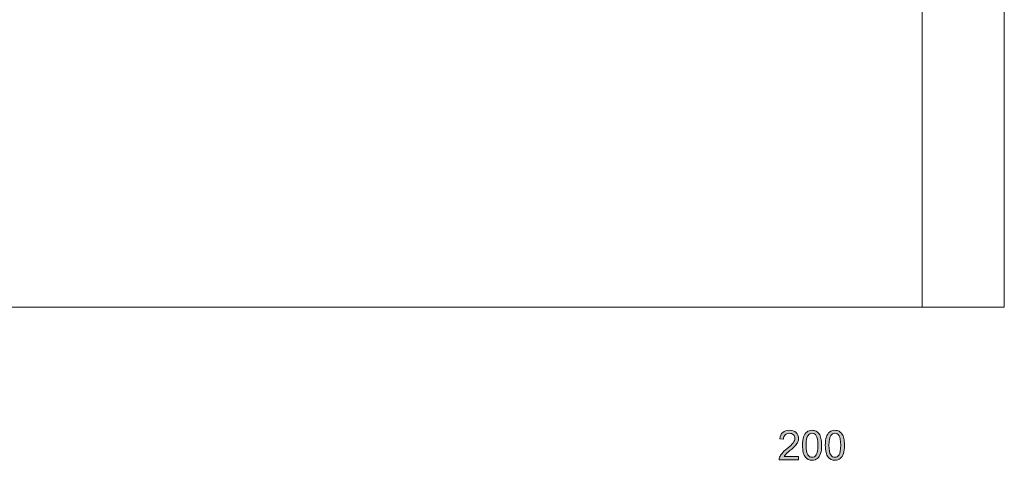
# Model space of a CAD drawing. Units: inches. Extents: x 5 to 589, y 5 to 415.
# Drawn here: x 150 to 265, y 266 to 317 of the extents above; entities that cross this region are included whole.
import ezdxf

# ---------------------------------------------------------------- set-up
doc = ezdxf.new("R2010")
doc.units = ezdxf.units.IN
doc.header["$MEASUREMENT"] = 0
doc.layers.add('Ebene 1', color=7, linetype='Continuous')

msp = doc.modelspace()

# ---------------------------------------------------------------- hatches: boundary and pattern name
at = {"layer": 'Ebene 1', "true_color": 0xff0000}
h = msp.add_hatch(color=1, dxfattribs=at)
h.dxf.hatch_style = 2
edge = h.paths.add_edge_path()
edge.add_spline(control_points=[(241.08, 266.21), (241.08, 266.21), (241.08, 265.81), (241.08, 265.81), (241.08, 265.81), (238.81, 265.81), (238.81, 265.81), (238.81, 265.91), (238.82, 266.01), (238.86, 266.1), (238.92, 266.26), (239.01, 266.41), (239.14, 266.56), (239.26, 266.71), (239.45, 266.88), (239.69, 267.08), (240.06, 267.39), (240.32, 267.63), (240.45, 267.81), (240.58, 267.99), (240.64, 268.16), (240.64, 268.32), (240.64, 268.49), (240.59, 268.63), (240.47, 268.74), (240.35, 268.86), (240.19, 268.91), (240, 268.91), (239.79, 268.91), (239.63, 268.85), (239.51, 268.73), (239.39, 268.61), (239.32, 268.44), (239.32, 268.22), (239.32, 268.22), (238.89, 268.27), (238.89, 268.27), (238.92, 268.59), (239.03, 268.84), (239.22, 269.01), (239.42, 269.18), (239.68, 269.26), (240.01, 269.26), (240.34, 269.26), (240.6, 269.17), (240.79, 268.99), (240.98, 268.81), (241.08, 268.58), (241.08, 268.31), (241.08, 268.17), (241.05, 268.04), (240.99, 267.9), (240.94, 267.77), (240.84, 267.63), (240.71, 267.48), (240.58, 267.34), (240.37, 267.13), (240.06, 266.88), (239.81, 266.66), (239.65, 266.52), (239.57, 266.44), (239.5, 266.37), (239.44, 266.29), (239.4, 266.21), (239.4, 266.21), (241.08, 266.21), (241.08, 266.21)], knot_values=[0, 0, 0, 0, 1, 1, 1, 2, 2, 2, 3, 3, 3, 4, 4, 4, 5, 5, 5, 6, 6, 6, 7, 7, 7, 8, 8, 8, 9, 9, 9, 10, 10, 10, 11, 11, 11, 12, 12, 12, 13, 13, 13, 14, 14, 14, 15, 15, 15, 16, 16, 16, 17, 17, 17, 18, 18, 18, 19, 19, 19, 20, 20, 20, 21, 21, 21, 22, 22, 22, 22], degree=3, periodic=1)
edge = h.paths.add_edge_path()
edge.add_spline(control_points=[(241.88, 266.11), (241.65, 266.39), (241.54, 266.86), (241.54, 267.51), (241.54, 267.91), (241.58, 268.24), (241.66, 268.49), (241.75, 268.74), (241.87, 268.93), (242.04, 269.06), (242.2, 269.2), (242.41, 269.26), (242.66, 269.26), (242.84, 269.26), (243.01, 269.23), (243.14, 269.15), (243.28, 269.08), (243.4, 268.97), (243.49, 268.83), (243.58, 268.69), (243.65, 268.52), (243.7, 268.32), (243.76, 268.12), (243.78, 267.85), (243.78, 267.51), (243.78, 267.1), (243.74, 266.78), (243.66, 266.53), (243.57, 266.28), (243.45, 266.09), (243.28, 265.95), (243.12, 265.82), (242.91, 265.75), (242.66, 265.75), (242.33, 265.75), (242.07, 265.87), (241.88, 266.11), (241.88, 266.11), (241.88, 266.11), (241.88, 266.11)], knot_values=[0, 0, 0, 0, 1, 1, 1, 2, 2, 2, 3, 3, 3, 4, 4, 4, 5, 5, 5, 6, 6, 6, 7, 7, 7, 8, 8, 8, 9, 9, 9, 10, 10, 10, 11, 11, 11, 12, 12, 12, 13, 13, 13, 13], degree=3, periodic=1)
edge = h.paths.add_edge_path()
edge.add_spline(control_points=[(242.19, 268.67), (242.04, 268.46), (241.97, 268.07), (241.97, 267.51), (241.97, 266.94), (242.04, 266.56), (242.17, 266.38), (242.3, 266.19), (242.46, 266.1), (242.66, 266.1), (242.85, 266.1), (243.02, 266.19), (243.15, 266.38), (243.28, 266.57), (243.35, 266.94), (243.35, 267.51), (243.35, 268.07), (243.28, 268.45), (243.15, 268.63), (243.02, 268.82), (242.85, 268.91), (242.65, 268.91), (242.46, 268.91), (242.3, 268.83), (242.19, 268.67), (242.19, 268.67), (242.19, 268.67), (242.19, 268.67)], knot_values=[0, 0, 0, 0, 1, 1, 1, 2, 2, 2, 3, 3, 3, 4, 4, 4, 5, 5, 5, 6, 6, 6, 7, 7, 7, 8, 8, 8, 9, 9, 9, 9], degree=3, periodic=1)
edge = h.paths.add_edge_path()
edge.add_spline(control_points=[(244.55, 266.11), (244.32, 266.39), (244.21, 266.86), (244.21, 267.51), (244.21, 267.91), (244.25, 268.24), (244.34, 268.49), (244.42, 268.74), (244.54, 268.93), (244.71, 269.06), (244.87, 269.2), (245.08, 269.26), (245.33, 269.26), (245.52, 269.26), (245.68, 269.23), (245.82, 269.15), (245.96, 269.08), (246.07, 268.97), (246.16, 268.83), (246.25, 268.69), (246.33, 268.52), (246.38, 268.32), (246.43, 268.12), (246.45, 267.85), (246.45, 267.51), (246.45, 267.1), (246.41, 266.78), (246.33, 266.53), (246.25, 266.28), (246.12, 266.09), (245.96, 265.95), (245.79, 265.82), (245.58, 265.75), (245.33, 265.75), (245, 265.75), (244.74, 265.87), (244.55, 266.11), (244.55, 266.11), (244.55, 266.11), (244.55, 266.11)], knot_values=[0, 0, 0, 0, 1, 1, 1, 2, 2, 2, 3, 3, 3, 4, 4, 4, 5, 5, 5, 6, 6, 6, 7, 7, 7, 8, 8, 8, 9, 9, 9, 10, 10, 10, 11, 11, 11, 12, 12, 12, 13, 13, 13, 13], degree=3, periodic=1)
edge = h.paths.add_edge_path()
edge.add_spline(control_points=[(244.86, 268.67), (244.72, 268.46), (244.64, 268.07), (244.64, 267.51), (244.64, 266.94), (244.71, 266.56), (244.84, 266.38), (244.98, 266.19), (245.14, 266.1), (245.33, 266.1), (245.53, 266.1), (245.69, 266.19), (245.82, 266.38), (245.95, 266.57), (246.02, 266.94), (246.02, 267.51), (246.02, 268.07), (245.95, 268.45), (245.82, 268.63), (245.69, 268.82), (245.52, 268.91), (245.33, 268.91), (245.13, 268.91), (244.98, 268.83), (244.86, 268.67), (244.86, 268.67), (244.86, 268.67), (244.86, 268.67)], knot_values=[0, 0, 0, 0, 1, 1, 1, 2, 2, 2, 3, 3, 3, 4, 4, 4, 5, 5, 5, 6, 6, 6, 7, 7, 7, 8, 8, 8, 9, 9, 9, 9], degree=3, periodic=1)

# ---------------------------------------------------------------- linework, layer by layer
at = {"layer": 'Ebene 1', "color": 7, "lineweight": 18, "true_color": 0xffffff}
for points in [[(265.17, 373.67), (265.17, 283.67)], [(255.57, 364.07), (255.57, 283.67)], [(94.77, 283.67), (255.57, 283.67)], [(255.57, 283.67), (265.17, 283.67)]]:
    msp.add_lwpolyline(points, dxfattribs=at)
at = {"layer": 'Ebene 1', "lineweight": 0}
for points, knots in [([(241.08, 266.21), (241.08, 266.21), (241.08, 265.81), (241.08, 265.81), (241.08, 265.81), (238.81, 265.81), (238.81, 265.81), (238.81, 265.91), (238.82, 266.01), (238.86, 266.1), (238.92, 266.26), (239.01, 266.41), (239.14, 266.56), (239.26, 266.71), (239.45, 266.88), (239.69, 267.08), (240.06, 267.39), (240.32, 267.63), (240.45, 267.81), (240.58, 267.99), (240.64, 268.16), (240.64, 268.32), (240.64, 268.49), (240.59, 268.63), (240.47, 268.74), (240.35, 268.86), (240.19, 268.91), (240, 268.91), (239.79, 268.91), (239.63, 268.85), (239.51, 268.73), (239.39, 268.61), (239.32, 268.44), (239.32, 268.22), (239.32, 268.22), (238.89, 268.27), (238.89, 268.27), (238.92, 268.59), (239.03, 268.84), (239.22, 269.01), (239.42, 269.18), (239.68, 269.26), (240.01, 269.26), (240.34, 269.26), (240.6, 269.17), (240.79, 268.99), (240.98, 268.81), (241.08, 268.58), (241.08, 268.31), (241.08, 268.17), (241.05, 268.04), (240.99, 267.9), (240.94, 267.77), (240.84, 267.63), (240.71, 267.48), (240.58, 267.34), (240.37, 267.13), (240.06, 266.88), (239.81, 266.66), (239.65, 266.52), (239.57, 266.44), (239.5, 266.37), (239.44, 266.29), (239.4, 266.21), (239.4, 266.21), (241.08, 266.21), (241.08, 266.21)], [0, 0, 0, 0, 1, 1, 1, 2, 2, 2, 3, 3, 3, 4, 4, 4, 5, 5, 5, 6, 6, 6, 7, 7, 7, 8, 8, 8, 9, 9, 9, 10, 10, 10, 11, 11, 11, 12, 12, 12, 13, 13, 13, 14, 14, 14, 15, 15, 15, 16, 16, 16, 17, 17, 17, 18, 18, 18, 19, 19, 19, 20, 20, 20, 21, 21, 21, 22, 22, 22, 22]), ([(241.88, 266.11), (241.65, 266.39), (241.54, 266.86), (241.54, 267.51), (241.54, 267.91), (241.58, 268.24), (241.66, 268.49), (241.75, 268.74), (241.87, 268.93), (242.04, 269.06), (242.2, 269.2), (242.41, 269.26), (242.66, 269.26), (242.84, 269.26), (243.01, 269.23), (243.14, 269.15), (243.28, 269.08), (243.4, 268.97), (243.49, 268.83), (243.58, 268.69), (243.65, 268.52), (243.7, 268.32), (243.76, 268.12), (243.78, 267.85), (243.78, 267.51), (243.78, 267.1), (243.74, 266.78), (243.66, 266.53), (243.57, 266.28), (243.45, 266.09), (243.28, 265.95), (243.12, 265.82), (242.91, 265.75), (242.66, 265.75), (242.33, 265.75), (242.07, 265.87), (241.88, 266.11), (241.88, 266.11), (241.88, 266.11), (241.88, 266.11)], [0, 0, 0, 0, 1, 1, 1, 2, 2, 2, 3, 3, 3, 4, 4, 4, 5, 5, 5, 6, 6, 6, 7, 7, 7, 8, 8, 8, 9, 9, 9, 10, 10, 10, 11, 11, 11, 12, 12, 12, 13, 13, 13, 13]), ([(242.19, 268.67), (242.04, 268.46), (241.97, 268.07), (241.97, 267.51), (241.97, 266.94), (242.04, 266.56), (242.17, 266.38), (242.3, 266.19), (242.46, 266.1), (242.66, 266.1), (242.85, 266.1), (243.02, 266.19), (243.15, 266.38), (243.28, 266.57), (243.35, 266.94), (243.35, 267.51), (243.35, 268.07), (243.28, 268.45), (243.15, 268.63), (243.02, 268.82), (242.85, 268.91), (242.65, 268.91), (242.46, 268.91), (242.3, 268.83), (242.19, 268.67), (242.19, 268.67), (242.19, 268.67), (242.19, 268.67)], [0, 0, 0, 0, 1, 1, 1, 2, 2, 2, 3, 3, 3, 4, 4, 4, 5, 5, 5, 6, 6, 6, 7, 7, 7, 8, 8, 8, 9, 9, 9, 9]), ([(244.55, 266.11), (244.32, 266.39), (244.21, 266.86), (244.21, 267.51), (244.21, 267.91), (244.25, 268.24), (244.34, 268.49), (244.42, 268.74), (244.54, 268.93), (244.71, 269.06), (244.87, 269.2), (245.08, 269.26), (245.33, 269.26), (245.52, 269.26), (245.68, 269.23), (245.82, 269.15), (245.96, 269.08), (246.07, 268.97), (246.16, 268.83), (246.25, 268.69), (246.33, 268.52), (246.38, 268.32), (246.43, 268.12), (246.45, 267.85), (246.45, 267.51), (246.45, 267.1), (246.41, 266.78), (246.33, 266.53), (246.25, 266.28), (246.12, 266.09), (245.96, 265.95), (245.79, 265.82), (245.58, 265.75), (245.33, 265.75), (245, 265.75), (244.74, 265.87), (244.55, 266.11), (244.55, 266.11), (244.55, 266.11), (244.55, 266.11)], [0, 0, 0, 0, 1, 1, 1, 2, 2, 2, 3, 3, 3, 4, 4, 4, 5, 5, 5, 6, 6, 6, 7, 7, 7, 8, 8, 8, 9, 9, 9, 10, 10, 10, 11, 11, 11, 12, 12, 12, 13, 13, 13, 13]), ([(244.86, 268.67), (244.72, 268.46), (244.64, 268.07), (244.64, 267.51), (244.64, 266.94), (244.71, 266.56), (244.84, 266.38), (244.98, 266.19), (245.14, 266.1), (245.33, 266.1), (245.53, 266.1), (245.69, 266.19), (245.82, 266.38), (245.95, 266.57), (246.02, 266.94), (246.02, 267.51), (246.02, 268.07), (245.95, 268.45), (245.82, 268.63), (245.69, 268.82), (245.52, 268.91), (245.33, 268.91), (245.13, 268.91), (244.98, 268.83), (244.86, 268.67), (244.86, 268.67), (244.86, 268.67), (244.86, 268.67)], [0, 0, 0, 0, 1, 1, 1, 2, 2, 2, 3, 3, 3, 4, 4, 4, 5, 5, 5, 6, 6, 6, 7, 7, 7, 8, 8, 8, 9, 9, 9, 9])]:
    msp.add_open_spline(points, degree=3, knots=knots, dxfattribs=at)

doc.saveas('drawing.dxf')
